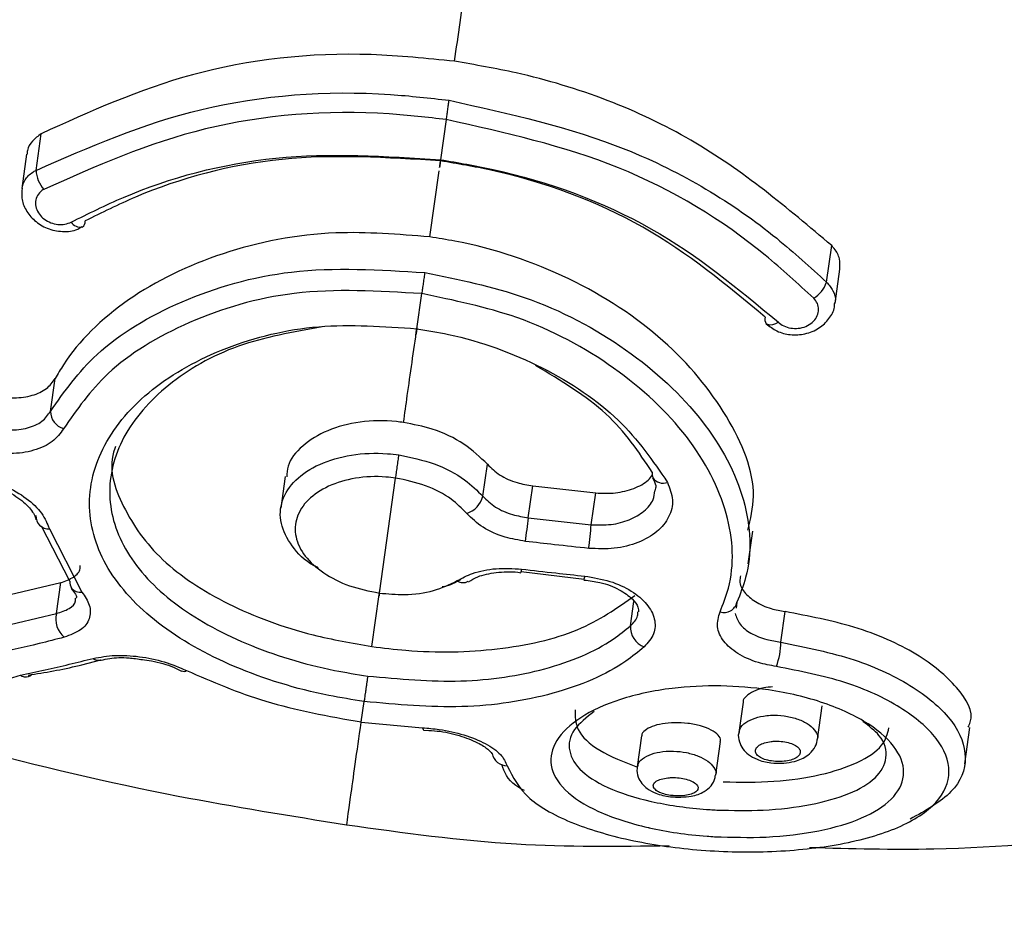
# Model space of a CAD drawing. Units: millimetres. Extents: x 979 to 13348, y 3192 to 17880.
# Drawn here: x 4163 to 4180, y 12485 to 12501 of the extents above; entities that cross this region are included whole.
import ezdxf

# ---------------------------------------------------------------- set-up
doc = ezdxf.new("R2010")
doc.units = ezdxf.units.MM
doc.linetypes.add('ACAD_ISO03W100', pattern=[30, 12, -18])
doc.layers.add('HERNI_PRVEK', color=4, linetype='Continuous')
doc.layers.add('ZALOZENI', color=6, linetype='Continuous')
doc.layers.add('KOTY', color=7, linetype='Continuous', lineweight=13)
doc.styles.add('arial', font='arial.ttf')
doc.dimstyles.new('KOTY_50', dxfattribs={"dimtxt": 125, "dimasz": 50, "dimexe": 50, "dimexo": 50, "dimgap": 30, "dimtad": 1, "dimdec": 0, "dimrnd": 10, "dimdsep": 46, "dimtxsty": 'arial', "dimblk": 'ARCHTICK', "dimcen": -1.5, "dimclrt": 2, "dimadec": 0, "dimazin": 0, "dimtfac": 0.63, "dimtdec": 0, "dimtix": 1, "dimtmove": 2, "dimatfit": 3, "dimldrblk": 'KOTA', "dimfxl": 400, "dimfxlon": 1, "dimtfill": 1, "dimtolj": 1, "dimtzin": 0, "dimarcsym": 0})

# ---------------------------------------------------------------- blocks, each defined once
blk = doc.blocks.new('_ArchTick')
at = {"color": 0, "linetype": 'ByBlock', "const_width": 0.15}
blk.add_lwpolyline([(-0.5, -0.5), (0.5, 0.5)], dxfattribs=at)
blk = doc.blocks.new('*D31')
at = {"layer": 'Defpoints', "color": 0, "transparency": 16777216}
for p in [(3486.174, 13010.583), (4353.81, 12509.413), (4353.81, 12509.413)]:
    blk.add_point(p, dxfattribs=at)
at = {"layer": 'KOTY', "color": 0, "lineweight": -2, "transparency": 16777216}
for p, q in [((3486.174, 13010.583), (3511.183, 13053.879)), ((3486.174, 13010.583), (4353.81, 12509.413)), ((4353.81, 12509.413), (4378.819, 12552.709))]:
    blk.add_line(p, q, dxfattribs=at)
at = {"layer": 'KOTY', "color": 0, "lineweight": -2, "transparency": 16777216, "xscale": 50, "yscale": 50, "zscale": 50}
for p, rotation in [((3486.174, 13010.583), 149.9881118925115), ((4353.81, 12509.413), 329.9881118925116)]:
    blk.add_blockref('_ArchTick', p, dxfattribs=dict(at, rotation=rotation))
at = {"layer": 'KOTY', "color": 2, "transparency": 16777216, "insert": (3966.92, 12841.24), "char_height": 125, "attachment_point": 5, "rotation": 329.9881, "style": 'arial', "bg_fill": 3, "box_fill_scale": 1.1, "bg_fill_color": 256, "bg_fill_true_color": 13158600, "bg_fill_transparency": 0}
blk.add_mtext('\\A1;1000', dxfattribs=at)
blk = doc.blocks.new('KOTA')
for p, q in [((-75, -75), (75, 75)), ((0, 75), (0, -75)), ((-75, 0), (75, 0))]:
    blk.add_line(p, q)
blk = doc.blocks.new('*D33')
at = {"layer": 'Defpoints', "color": 0, "transparency": 16777216}
for p in [(2528.96, 13670.465), (4353.81, 12509.413), (4275.086, 12385.68)]:
    blk.add_point(p, dxfattribs=at)
at = {"layer": 'KOTY', "color": 0, "lineweight": -2, "transparency": 16777216}
for p, q in [((2502.12, 13628.28), (2423.396, 13504.547)), ((2450.236, 13546.733), (2577.106, 13466.012)), ((4275.086, 12385.68), (2944.118, 13232.502)), ((4326.97, 12467.228), (4248.246, 12343.495))]:
    blk.add_line(p, q, dxfattribs=at)
at = {"layer": 'KOTY', "color": 0, "lineweight": -2, "transparency": 16777216, "xscale": 50, "yscale": 50, "zscale": 50}
for p, rotation in [((2450.236, 13546.733), 147.5336313024256), ((4275.086, 12385.68), 327.5336313024256)]:
    blk.add_blockref('_ArchTick', p, dxfattribs=dict(at, rotation=rotation))
at = {"layer": 'KOTY', "color": 2, "transparency": 16777216, "insert": (2760.612, 13349.257), "char_height": 125, "attachment_point": 5, "rotation": 327.5336, "style": 'arial', "bg_fill": 3, "box_fill_scale": 1.1, "bg_fill_color": 256, "bg_fill_true_color": 13158600, "bg_fill_transparency": 0}
blk.add_mtext('\\A1;2160', dxfattribs=at)
blk = doc.blocks.new('*D35')
at = {"layer": 'Defpoints', "color": 0, "transparency": 16777216}
for p in [(4353.246, 12509.261), (1028.96, 9959.845), (1028.96, 9959.845)]:
    blk.add_point(p, dxfattribs=at)
at = {"layer": 'KOTY', "color": 0, "lineweight": -2, "transparency": 16777216}
for p, q in [((4353.246, 12509.261), (4322.819, 12548.937)), ((4353.246, 12509.261), (1028.96, 9959.845)), ((1028.96, 9959.845), (998.533, 9999.521))]:
    blk.add_line(p, q, dxfattribs=at)
at = {"layer": 'KOTY', "color": 0, "lineweight": -2, "transparency": 16777216, "xscale": 50, "yscale": 50, "zscale": 50}
for p, rotation in [((4353.246, 12509.261), 37.48482688226994), ((1028.96, 9959.845), 217.4848268822699)]:
    blk.add_blockref('_ArchTick', p, dxfattribs=dict(at, rotation=rotation))
at = {"layer": 'KOTY', "color": 2, "transparency": 16777216, "insert": (2634.008, 11309.002), "char_height": 125, "attachment_point": 5, "rotation": 37.4848, "style": 'arial', "bg_fill": 3, "box_fill_scale": 1.1, "bg_fill_color": 256, "bg_fill_true_color": 13158600, "bg_fill_transparency": 0}
blk.add_mtext('\\A1;4190', dxfattribs=at)
blk = doc.blocks.new('*D36')
at = {"layer": 'Defpoints', "color": 0, "transparency": 16777216}
for p in [(5221.447, 13011.409), (1028.96, 9959.845), (1044.036, 9939.132)]:
    blk.add_point(p, dxfattribs=at)
at = {"layer": 'KOTY', "color": 0, "lineweight": -2, "transparency": 16777216}
for p, q in [((5236.523, 12990.696), (3036.719, 11389.536)), ((5236.523, 12990.696), (5265.947, 12950.271)), ((1044.036, 9939.132), (2686.741, 11134.8)), ((1044.036, 9939.132), (1073.461, 9898.707))]:
    blk.add_line(p, q, dxfattribs=at)
at = {"layer": 'KOTY', "color": 0, "lineweight": -2, "transparency": 16777216, "xscale": 50, "yscale": 50, "zscale": 50}
for p, rotation in [((5236.523, 12990.696), 36.049560344201), ((1044.036, 9939.132), 216.049560344201)]:
    blk.add_blockref('_ArchTick', p, dxfattribs=dict(at, rotation=rotation))
at = {"layer": 'KOTY', "color": 2, "transparency": 16777216, "insert": (2875.21, 11243.648), "char_height": 125, "attachment_point": 5, "rotation": 36.0496, "style": 'arial', "bg_fill": 3, "box_fill_scale": 1.1, "bg_fill_color": 256, "bg_fill_true_color": 13158600, "bg_fill_transparency": 0}
blk.add_mtext('\\A1;5190', dxfattribs=at)
blk = doc.blocks.new('*D39')
at = {"layer": 'Defpoints', "color": 0, "linetype": 'ACAD_ISO03W100', "ltscale": 3, "transparency": 16777216}
for p in [(7677.94, 15986.25), (1012.228, 9978.306), (1028.96, 9959.845)]:
    blk.add_point(p, dxfattribs=at)
at = {"layer": 'KOTY', "color": 0, "linetype": 'ACAD_ISO03W100', "lineweight": -2, "ltscale": 3, "transparency": 16777216}
for p, q in [((7661.208, 16004.712), (7627.629, 16041.759)), ((7661.208, 16004.712), (7400.487, 15768.403)), ((1012.228, 9978.306), (7079.629, 15477.589)), ((1012.228, 9978.306), (978.649, 10015.354))]:
    blk.add_line(p, q, dxfattribs=at)
at = {"layer": 'KOTY', "color": 0, "linetype": 'ACAD_ISO03W100', "lineweight": -2, "ltscale": 3, "transparency": 16777216, "xscale": 50, "yscale": 50, "zscale": 50}
for p, rotation in [((7661.208, 16004.712), 42.18807221369571), ((1012.228, 9978.306), 222.1880722136957)]:
    blk.add_blockref('_ArchTick', p, dxfattribs=dict(at, rotation=rotation))
at = {"layer": 'KOTY', "color": 2, "linetype": 'ACAD_ISO03W100', "ltscale": 3, "transparency": 16777216, "insert": (7240.058, 15622.996), "char_height": 125, "attachment_point": 5, "rotation": 42.1881, "style": 'arial', "bg_fill": 3, "box_fill_scale": 1.1, "bg_fill_color": 256, "bg_fill_true_color": 13158600, "bg_fill_transparency": 0}
blk.add_mtext('\\A1;8970', dxfattribs=at)

msp = doc.modelspace()

# ---------------------------------------------------------------- dimensions: what is measured, and where the dimension line sits
at = {"layer": 'KOTY', "linetype": 'ACAD_ISO03W100', "ltscale": 3}
dim = msp.add_linear_dim(base=(1012.228, 9978.306), p1=(7677.94, 15986.25), p2=(1028.96, 9959.845), angle=222.1881, dimstyle='KOTY_50', dxfattribs=at)
dim.commit()
dim.dimension.update_dxf_attribs({"geometry": '*D39', "text_midpoint": (7240.058, 15622.996), "dimtype": 161})

# ---------------------------------------------------------------- next in the draw order: linework, layer by layer
at = {"layer": 'HERNI_PRVEK'}
for p, q in [((4170.126, 12498.413), (4170.225, 12499.114)), ((4163.055, 12498.227), (4163.145, 12498.866)), ((4162.891, 12498.509), (4162.806, 12497.911)), ((4169.935, 12497.064), (4170.098, 12498.22)), ((4176.867, 12496.274), (4176.958, 12496.913)), ((4177.018, 12495.902), (4177.103, 12496.5)), ((4169.708, 12495.462), (4169.795, 12496.074)), ((4163.309, 12494.018), (4163.39, 12494.59)), ((4170.863, 12492.534), (4170.942, 12493.093)), ((4167.41, 12492.878), (4167.331, 12492.325)), ((4169.055, 12490.844), (4169.339, 12492.853)), ((4171.657, 12492.16), (4171.736, 12492.715)), ((4171.736, 12492.715), (4172.835, 12492.593)), ((4172.756, 12492.038), (4172.835, 12492.593)), ((4171.657, 12492.16), (4172.756, 12492.038)), ((4163.647, 12491.052), (4163.149, 12492.012)), ((4163.288, 12491.964), (4163.857, 12490.862)), ((4175.5, 12491.354), (4175.581, 12491.927)), ((4171.531, 12491.219), (4172.632, 12491.087)), ((4162.227, 12490.728), (4163.491, 12491.026)), ((4163.415, 12490.489), (4163.491, 12491.026)), ((4172.631, 12491.079), (4172.631, 12491.079)), ((4168.923, 12489.909), (4169.052, 12490.821)), ((4173.443, 12490.272), (4173.503, 12490.695)), ((4175.303, 12490.683), (4175.287, 12490.579)), ((4162.151, 12490.19), (4163.415, 12490.489)), ((4176.067, 12489.987), (4176.143, 12490.52)), ((4163.858, 12489.593), (4164.185, 12489.676)), ((4164.186, 12489.673), (4164.192, 12489.675)), ((4168.737, 12488.592), (4168.787, 12488.949)), ((4175.409, 12488.937), (4175.334, 12488.408)), ((4176.708, 12488.284), (4176.791, 12488.872)), ((4168.737, 12488.591), (4169.808, 12488.49)), ((4169.828, 12488.452), (4169.919, 12488.445)), ((4179.283, 12487.861), (4179.372, 12488.493)), ((4173.636, 12488.348), (4173.56, 12487.806)), ((4174.932, 12487.666), (4175.014, 12488.249))]:
    msp.add_line(p, q, dxfattribs=at)
at = {"layer": 'HERNI_PRVEK', "flags": 128}
for points in [[(4176.026, 12495.576), (4175.974, 12495.548), (4175.924, 12495.531), (4175.879, 12495.526), (4175.842, 12495.533), (4175.816, 12495.549)], [(4169.808, 12488.49), (4169.814, 12488.471), (4169.822, 12488.46), (4169.829, 12488.458)]]:
    msp.add_lwpolyline(points, dxfattribs=at)
at = {"layer": 'HERNI_PRVEK'}
for centre, radius, start, end in [((4163.587, 12498.252), 0.532, 182.6815, 222.0952), ((4163.829, 12497.423), 0.188, 211.9765, 280.7528), ((4163.803, 12497.332), 0.112, 302.9081, 6.375), ((4176.363, 12496.445), 0.532, 301.8033, 341.2331), ((4175.901, 12495.622), 0.112, 157.6087, 220.6099), ((4163.625, 12494.019), 0.316, 180.183, 253.5987), ((4173.97, 12492.924), 0.151, 168.423, 205.0973), ((4174.012, 12492.98), 0.216, 214.0313, 290.5974), ((4170.454, 12492.638), 0.422, 287.358, 345.7391), ((4163.277, 12492.188), 0.225, 177.07, 272.8861), ((4158.327, 12493.543), 13.402, 352.2974, 354.0767), ((4163.988, 12492.777), 8.799, 352.4746, 355.1847), ((4171.221, 12491.286), 0.319, 344.5424, 355.774), ((4172.438, 12491.148), 0.205, 340.4089, 357.9252), ((4163.819, 12491.027), 0.173, 171.7527, 214.4885), ((4170.519, 12491.202), 0.176, 233.1865, 300.2088), ((4163.823, 12491.049), 0.19, 219.2146, 280.3213), ((4175.075, 12490.739), 0.235, 253.092, 346.2936), ((4163.81, 12490.385), 0.409, 165.3244, 229.8641), ((4173.807, 12490.247), 0.365, 176.1285, 250.0055), ((4174.869, 12489.982), 1.199, 339.4634, 0.2647), ((4164.151, 12489.828), 0.158, 231.9027, 282.8542), ((4162.878, 12489.539), 0.16, 233.5575, 285.9014), ((4162.875, 12489.531), 0.153, 287.896, 311.4897), ((4165.637, 12489.56), 0.0839, 242.0446, 305.0084), ((4171.291, 12488.099), 0.273, 192.0679, 269.9751), ((4169.535, 12494.238), 18, 288.5236, 337.2574)]:
    msp.add_arc(centre, radius, start, end, dxfattribs=at)
for points, knots in [([(4201.895, 12494.385), (4201.837, 12494.334), (4201.382, 12493.937), (4200.236, 12493.896), (4198.434, 12494.246), (4196.345, 12495.238), (4194.009, 12496.692), (4191.488, 12498.506), (4188.778, 12500.603), (4186.235, 12502.619), (4183.883, 12504.448), (4181.79, 12506.005), (4179.745, 12507.407), (4177.808, 12508.572), (4175.934, 12509.507), (4173.974, 12510.265), (4172.565, 12510.53), (4171.857, 12510.663)], [0, 0, 0, 0, 0.0128451, 0.0995123, 0.1855197, 0.2746824, 0.3615107, 0.4522857, 0.541487, 0.6318119, 0.6926896, 0.7539791, 0.8132931, 0.8617545, 0.9058623, 0.9527043, 1, 1, 1, 1]), ([(4171.787, 12510.166), (4171.787, 12510.166), (4172.916, 12509.997), (4175.546, 12509.248), (4179.235, 12507.131), (4183.318, 12503.995), (4187.528, 12500.444), (4191.645, 12496.978), (4195.099, 12494.467), (4197.717, 12493.02), (4199.702, 12492.441), (4201.231, 12492.582), (4202.286, 12493.191), (4202.746, 12493.998), (4202.899, 12494.267)], [0, 0, 0, 0, 0, 0.06654, 0.15754, 0.249063, 0.378383, 0.507577, 0.625103, 0.724713, 0.804356, 0.883935, 0.961343, 1, 1, 1, 1]), ([(4171.636, 12509.096), (4170.678, 12509.163), (4168.721, 12509.3), (4165.805, 12508.749), (4162.971, 12507.914), (4159.276, 12506.51), (4154.945, 12504.609), (4150.156, 12502.464), (4146.572, 12501.032), (4143.945, 12500.269), (4141.803, 12499.903), (4140.035, 12499.981), (4139.205, 12500.574), (4138.896, 12500.794)], [0, 0, 0, 0, 0.06234, 0.127428, 0.193818, 0.260281, 0.397557, 0.53051, 0.667575, 0.741367, 0.816228, 0.93179, 1, 1, 1, 1]), ([(4170.369, 12500.132), (4170.433, 12500.585), (4170.662, 12502.208), (4171.081, 12505.172), (4171.451, 12507.789), (4171.636, 12509.096)], [0, 0, 0, 0, 0.162434, 0.581743, 1, 1, 1, 1]), ([(4200.798, 12492.038), (4200.76, 12492.009), (4200.308, 12491.672), (4199.162, 12491.705), (4197.211, 12492.167), (4194.598, 12493.612), (4191.225, 12496.114), (4187.121, 12499.569), (4182.949, 12503.078), (4179.441, 12505.708), (4176.868, 12507.279), (4174.517, 12508.456), (4172.693, 12508.861), (4171.636, 12509.096)], [0, 0, 0, 0, 0.0082773, 0.0976137, 0.1898087, 0.3030666, 0.4365127, 0.5802437, 0.7286389, 0.8277197, 0.8787647, 0.929734, 1, 1, 1, 1]), ([(4170.369, 12500.132), (4169.884, 12500.182), (4168.337, 12500.341), (4165.733, 12500.045), (4163.997, 12499.254), (4163.145, 12498.866)], [0, 0, 0, 0, 0.188651, 0.602235, 1, 1, 1, 1]), ([(4176.958, 12496.913), (4176.185, 12497.567), (4174.64, 12498.877), (4172.18, 12499.822), (4170.728, 12500.07), (4170.368, 12500.132)], [0, 0, 0, 0, 0.429077, 0.858468, 1, 1, 1, 1]), ([(4163.055, 12498.227), (4163.987, 12498.636), (4165.852, 12499.454), (4168.479, 12499.655), (4169.931, 12499.49), (4170.272, 12499.451)], [0, 0, 0, 0, 0.4331465, 0.866689, 1, 1, 1, 1]), ([(4170.225, 12499.114), (4170.229, 12499.141), (4170.236, 12499.195), (4170.249, 12499.286), (4170.262, 12499.375), (4170.269, 12499.426), (4170.272, 12499.451)], [0, 0, 0, 0, 0.250061, 0.500062, 0.750006, 1, 1, 1, 1]), ([(4170.272, 12499.451), (4171.327, 12499.217), (4173.437, 12498.748), (4175.601, 12497.435), (4176.585, 12496.533), (4176.867, 12496.274)], [0, 0, 0, 0, 0.41632, 0.832329, 1, 1, 1, 1]), ([(4170.225, 12499.114), (4169.893, 12499.152), (4168.478, 12499.313), (4165.916, 12499.108), (4164.1, 12498.299), (4163.192, 12497.895)], [0, 0, 0, 0, 0.133083, 0.566262, 1, 1, 1, 1]), ([(4176.644, 12495.993), (4176.369, 12496.248), (4175.412, 12497.134), (4173.307, 12498.426), (4171.252, 12498.885), (4170.224, 12499.114)], [0, 0, 0, 0, 0.168024, 0.584207, 1, 1, 1, 1]), ([(4163.145, 12498.866), (4163.091, 12498.826), (4162.982, 12498.748), (4162.903, 12498.615), (4162.9, 12498.53), (4162.9, 12498.508)], [0, 0, 0, 0, 0.425121, 0.849792, 1, 1, 1, 1]), ([(4163.67, 12497.323), (4163.969, 12497.472), (4165.034, 12498.001), (4167.217, 12498.595), (4169.157, 12498.474), (4170.126, 12498.413)], [0, 0, 0, 0, 0.164038, 0.582239, 1, 1, 1, 1]), ([(4170.123, 12498.393), (4169.191, 12498.451), (4167.327, 12498.568), (4165.227, 12497.996), (4164.202, 12497.488), (4163.914, 12497.345)], [0, 0, 0, 0, 0.418199, 0.836262, 1, 1, 1, 1]), ([(4170.123, 12498.393), (4170.12, 12498.375), (4170.115, 12498.34), (4170.11, 12498.303), (4170.107, 12498.281), (4170.106, 12498.275), (4170.108, 12498.287), (4170.112, 12498.315), (4170.118, 12498.356), (4170.123, 12498.394), (4170.126, 12498.413)], [0, 0, 0, 0, 0.125028, 0.249954, 0.3749, 0.499887, 0.624845, 0.750032, 0.874907, 1, 1, 1, 1]), ([(4175.797, 12495.665), (4175.125, 12496.223), (4173.78, 12497.341), (4171.657, 12498.133), (4170.417, 12498.343), (4170.123, 12498.393)], [0, 0, 0, 0, 0.432648, 0.86544, 1, 1, 1, 1]), ([(4170.125, 12498.413), (4170.431, 12498.361), (4171.721, 12498.143), (4173.93, 12497.319), (4175.327, 12496.157), (4176.026, 12495.576)], [0, 0, 0, 0, 0.13444, 0.566911, 1, 1, 1, 1]), ([(4162.811, 12497.914), (4162.824, 12497.965), (4162.85, 12498.072), (4162.956, 12498.173), (4163.035, 12498.216), (4163.055, 12498.227)], [0, 0, 0, 0, 0.40317, 0.850621, 1, 1, 1, 1]), ([(4162.814, 12497.914), (4162.808, 12497.857), (4162.794, 12497.727), (4162.872, 12497.526), (4163.024, 12497.339), (4163.249, 12497.2), (4163.516, 12497.147), (4163.735, 12497.167), (4163.834, 12497.231), (4163.859, 12497.247)], [0, 0, 0, 0, 0.116106, 0.264994, 0.422209, 0.590246, 0.764303, 0.940732, 1, 1, 1, 1]), ([(4163.192, 12497.895), (4163.18, 12497.888), (4163.134, 12497.86), (4163.073, 12497.792), (4163.038, 12497.685), (4163.051, 12497.569), (4163.106, 12497.461), (4163.196, 12497.371), (4163.311, 12497.308), (4163.436, 12497.277), (4163.564, 12497.279), (4163.634, 12497.309), (4163.67, 12497.323)], [0, 0, 0, 0, 0.036855, 0.147881, 0.261335, 0.374371, 0.484687, 0.591286, 0.694504, 0.796044, 0.898016, 1, 1, 1, 1]), ([(4169.935, 12497.064), (4169.385, 12497.109), (4168.138, 12497.213), (4166.26, 12496.838), (4164.582, 12496.017), (4163.726, 12495.17), (4163.437, 12494.671), (4163.39, 12494.59)], [0, 0, 0, 0, 0.1962, 0.445123, 0.696772, 0.950635, 1, 1, 1, 1]), ([(4175.495, 12491.94), (4175.541, 12492.136), (4175.689, 12492.753), (4175.199, 12493.947), (4174.099, 12495.298), (4172.424, 12496.4), (4170.927, 12496.907), (4170.081, 12497.041), (4169.935, 12497.064)], [0, 0, 0, 0, 0.098591, 0.310958, 0.524404, 0.739995, 0.955112, 1, 1, 1, 1]), ([(4177.099, 12496.5), (4177.103, 12496.56), (4177.109, 12496.686), (4177.037, 12496.826), (4176.973, 12496.896), (4176.958, 12496.913)], [0, 0, 0, 0, 0.4100612, 0.8540649, 1, 1, 1, 1]), ([(4163.309, 12494.018), (4163.55, 12494.362), (4164.073, 12495.111), (4165.549, 12495.993), (4167.553, 12496.582), (4169.058, 12496.491), (4169.847, 12496.443)], [0, 0, 0, 0, 0.214438, 0.466411, 0.72018, 1, 1, 1, 1]), ([(4169.847, 12496.443), (4169.843, 12496.415), (4169.835, 12496.358), (4169.821, 12496.258), (4169.806, 12496.158), (4169.799, 12496.102), (4169.795, 12496.074)], [0, 0, 0, 0, 0.2499888, 0.5000011, 0.750011, 1, 1, 1, 1]), ([(4169.847, 12496.443), (4170.438, 12496.322), (4171.716, 12496.06), (4173.437, 12495.139), (4174.791, 12493.88), (4175.527, 12492.463), (4175.574, 12491.374), (4175.359, 12490.826), (4175.303, 12490.683)], [0, 0, 0, 0, 0.163506, 0.353908, 0.546109, 0.739643, 0.932196, 1, 1, 1, 1]), ([(4176.867, 12496.274), (4176.909, 12496.226), (4176.993, 12496.13), (4177.034, 12495.995), (4177.015, 12495.922), (4177.01, 12495.903)], [0, 0, 0, 0, 0.4265765, 0.8495159, 1, 1, 1, 1]), ([(4169.795, 12496.074), (4169.04, 12496.119), (4167.599, 12496.204), (4165.681, 12495.628), (4164.268, 12494.771), (4163.767, 12494.048), (4163.536, 12493.715)], [0, 0, 0, 0, 0.279004, 0.532541, 0.784867, 1, 1, 1, 1]), ([(4175.007, 12490.514), (4175.061, 12490.652), (4175.267, 12491.179), (4175.222, 12492.229), (4174.521, 12493.597), (4173.228, 12494.814), (4171.583, 12495.705), (4170.359, 12495.958), (4169.795, 12496.074)], [0, 0, 0, 0, 0.068011, 0.261134, 0.455041, 0.647238, 0.837165, 1, 1, 1, 1]), ([(4176.026, 12495.576), (4176.033, 12495.57), (4176.067, 12495.538), (4176.147, 12495.492), (4176.274, 12495.462), (4176.411, 12495.468), (4176.542, 12495.511), (4176.647, 12495.588), (4176.714, 12495.688), (4176.736, 12495.796), (4176.716, 12495.904), (4176.668, 12495.963), (4176.644, 12495.993)], [0, 0, 0, 0, 0.025906, 0.127886, 0.232013, 0.339859, 0.451363, 0.564745, 0.677433, 0.787006, 0.893505, 1, 1, 1, 1]), ([(4175.816, 12495.549), (4175.875, 12495.502), (4175.996, 12495.406), (4176.238, 12495.345), (4176.498, 12495.359), (4176.741, 12495.459), (4176.915, 12495.627), (4177.007, 12495.786), (4177.009, 12495.882), (4177.01, 12495.903)], [0, 0, 0, 0, 0.1482198, 0.3061378, 0.4713995, 0.6442738, 0.8053147, 0.9569008, 1, 1, 1, 1]), ([(4168.787, 12488.949), (4168.581, 12488.982), (4167.793, 12489.109), (4166.479, 12489.517), (4165.12, 12490.285), (4164.224, 12491.255), (4163.89, 12492.343), (4164.16, 12493.446), (4165.009, 12494.439), (4166.33, 12495.175), (4167.965, 12495.584), (4169.13, 12495.502), (4169.708, 12495.462)], [0, 0, 0, 0, 0.037913, 0.14509, 0.252352, 0.359212, 0.466114, 0.573719, 0.681745, 0.789096, 0.895326, 1, 1, 1, 1]), ([(4168.055, 12495.495), (4167.55, 12495.405), (4166.521, 12495.221), (4165.3, 12494.507), (4164.501, 12493.585), (4164.249, 12492.552), (4164.564, 12491.539), (4165.407, 12490.637), (4166.684, 12489.924), (4167.917, 12489.544), (4168.657, 12489.425), (4168.85, 12489.394)], [0, 0, 0, 0, 0.1158198, 0.2361571, 0.356989, 0.4772174, 0.5967236, 0.7164137, 0.8368125, 0.9573349, 1, 1, 1, 1]), ([(4169.477, 12493.824), (4169.498, 12493.979), (4169.572, 12494.502), (4169.653, 12495.071), (4169.71, 12495.472)], [0, 0, 0, 0, 0.295657, 1, 1, 1, 1]), ([(4169.71, 12495.474), (4169.708, 12495.457), (4169.703, 12495.424), (4169.698, 12495.389), (4169.695, 12495.365), (4169.693, 12495.356), (4169.694, 12495.362), (4169.697, 12495.382), (4169.702, 12495.415), (4169.706, 12495.446), (4169.708, 12495.462)], [0, 0, 0, 0, 0.125091, 0.250151, 0.374902, 0.500072, 0.624997, 0.749925, 0.874841, 1, 1, 1, 1]), ([(4169.708, 12495.462), (4169.894, 12495.431), (4170.662, 12495.303), (4171.946, 12494.83), (4173.318, 12493.907), (4173.833, 12493.152), (4174.088, 12492.778)], [0, 0, 0, 0, 0.0966665, 0.3995262, 0.7031292, 1, 1, 1, 1]), ([(4173.822, 12492.954), (4173.586, 12493.308), (4173.112, 12494.021), (4172.228, 12494.552), (4171.784, 12494.819)], [0, 0, 0, 0, 0.4972877, 1, 1, 1, 1]), ([(4162.333, 12494.294), (4162.448, 12494.276), (4162.678, 12494.238), (4162.996, 12494.286), (4163.252, 12494.402), (4163.345, 12494.528), (4163.39, 12494.59)], [0, 0, 0, 0, 0.253455, 0.506943, 0.759045, 1, 1, 1, 1]), ([(4162.255, 12493.739), (4162.369, 12493.718), (4162.598, 12493.676), (4162.915, 12493.717), (4163.172, 12493.829), (4163.264, 12493.956), (4163.309, 12494.018)], [0, 0, 0, 0, 0.254084, 0.507871, 0.759793, 1, 1, 1, 1]), ([(4169.477, 12493.824), (4169.435, 12493.829), (4169.182, 12493.861), (4168.709, 12493.852), (4168.13, 12493.701), (4167.694, 12493.426), (4167.449, 12493.133), (4167.439, 12492.937), (4167.436, 12492.875)], [0, 0, 0, 0, 0.0418319, 0.2561597, 0.4705748, 0.6853332, 0.9002654, 1, 1, 1, 1]), ([(4163.536, 12493.715), (4163.477, 12493.636), (4163.358, 12493.472), (4163.025, 12493.322), (4162.613, 12493.261), (4162.315, 12493.309), (4162.166, 12493.333)], [0, 0, 0, 0, 0.240932, 0.493453, 0.746917, 1, 1, 1, 1]), ([(4170.942, 12493.093), (4170.815, 12493.216), (4170.561, 12493.463), (4170.027, 12493.715), (4169.647, 12493.79), (4169.477, 12493.824)], [0, 0, 0, 0, 0.356363, 0.712724, 1, 1, 1, 1]), ([(4164.446, 12493.404), (4164.441, 12493.392), (4164.3, 12493.052), (4164.535, 12492.339), (4165.186, 12491.397), (4166.367, 12490.62), (4167.685, 12490.126), (4168.577, 12489.97), (4168.923, 12489.909)], [0, 0, 0, 0, 0.007414, 0.220911, 0.434207, 0.648633, 0.863727, 1, 1, 1, 1]), ([(4167.984, 12491.286), (4167.961, 12491.298), (4167.758, 12491.395), (4167.508, 12491.665), (4167.303, 12492.058), (4167.328, 12492.466), (4167.564, 12492.83), (4167.99, 12493.112), (4168.554, 12493.276), (4169.05, 12493.298), (4169.33, 12493.265), (4169.397, 12493.257)], [0, 0, 0, 0, 0.017333, 0.151685, 0.28601, 0.420314, 0.554564, 0.688877, 0.823298, 0.957686, 1, 1, 1, 1]), ([(4169.339, 12492.853), (4169.343, 12492.881), (4169.351, 12492.937), (4169.367, 12493.047), (4169.383, 12493.161), (4169.392, 12493.225), (4169.397, 12493.257)], [0, 0, 0, 0, 0.249885, 0.499942, 0.75001, 1, 1, 1, 1]), ([(4169.397, 12493.257), (4169.607, 12493.213), (4170.028, 12493.125), (4170.54, 12492.855), (4170.763, 12492.634), (4170.863, 12492.534)], [0, 0, 0, 0, 0.355859, 0.711698, 1, 1, 1, 1]), ([(4170.942, 12493.093), (4171.01, 12493.027), (4171.147, 12492.895), (4171.437, 12492.767), (4171.643, 12492.731), (4171.736, 12492.715)], [0, 0, 0, 0, 0.355389, 0.710659, 1, 1, 1, 1]), ([(4162.097, 12492.85), (4162.241, 12492.808), (4162.529, 12492.725), (4162.898, 12492.505), (4163.178, 12492.241), (4163.251, 12492.056), (4163.288, 12491.964)], [0, 0, 0, 0, 0.2478156, 0.49863, 0.7490951, 1, 1, 1, 1]), ([(4169.339, 12492.853), (4169.283, 12492.86), (4169.046, 12492.888), (4168.626, 12492.868), (4168.148, 12492.726), (4167.787, 12492.483), (4167.587, 12492.171), (4167.567, 12491.825), (4167.732, 12491.483), (4168.062, 12491.186), (4168.518, 12490.952), (4168.876, 12490.88), (4169.055, 12490.844)], [0, 0, 0, 0, 0.033691, 0.140757, 0.248064, 0.35554, 0.463159, 0.570865, 0.678473, 0.785905, 0.893035, 1, 1, 1, 1]), ([(4170.58, 12492.235), (4170.495, 12492.32), (4170.307, 12492.51), (4169.874, 12492.741), (4169.517, 12492.816), (4169.339, 12492.853)], [0, 0, 0, 0, 0.288878, 0.644714, 1, 1, 1, 1]), ([(4172.835, 12492.593), (4172.952, 12492.588), (4173.186, 12492.579), (4173.506, 12492.664), (4173.731, 12492.778), (4173.803, 12492.878), (4173.826, 12492.909)], [0, 0, 0, 0, 0.289087, 0.578217, 0.867732, 1, 1, 1, 1]), ([(4173.826, 12492.855), (4173.852, 12492.808), (4173.898, 12492.725), (4173.878, 12492.659), (4173.869, 12492.63)], [0, 0, 0, 0, 0.562446, 1, 1, 1, 1]), ([(4162.094, 12492.779), (4162.186, 12492.758), (4162.409, 12492.705), (4162.717, 12492.538), (4162.954, 12492.336), (4163.046, 12492.181), (4163.052, 12492.134), (4163.053, 12492.123)], [0, 0, 0, 0, 0.183009, 0.440164, 0.689767, 0.925433, 1, 1, 1, 1]), ([(4174.088, 12492.778), (4174.128, 12492.676), (4174.207, 12492.472), (4174.132, 12492.167), (4173.922, 12491.905), (4173.586, 12491.714), (4173.166, 12491.606), (4172.863, 12491.618), (4172.712, 12491.624)], [0, 0, 0, 0, 0.167496, 0.334823, 0.501836, 0.668297, 0.834268, 1, 1, 1, 1]), ([(4170.863, 12492.534), (4170.932, 12492.468), (4171.068, 12492.336), (4171.358, 12492.21), (4171.565, 12492.175), (4171.657, 12492.16)], [0, 0, 0, 0, 0.355416, 0.710723, 1, 1, 1, 1]), ([(4172.756, 12492.038), (4172.873, 12492.034), (4173.107, 12492.027), (4173.433, 12492.115), (4173.688, 12492.267), (4173.846, 12492.448), (4173.863, 12492.578), (4173.87, 12492.629)], [0, 0, 0, 0, 0.215165, 0.430413, 0.646034, 0.861899, 1, 1, 1, 1]), ([(4171.608, 12491.747), (4171.488, 12491.768), (4171.22, 12491.814), (4170.845, 12491.98), (4170.668, 12492.15), (4170.58, 12492.235)], [0, 0, 0, 0, 0.2888485, 0.6440805, 1, 1, 1, 1]), ([(4151.753, 12492.124), (4153.913, 12491.126), (4158.308, 12489.098), (4164.043, 12487.506), (4167.499, 12486.954), (4168.481, 12486.797)], [0, 0, 0, 0, 0.40913, 0.832168, 1, 1, 1, 1]), ([(4172.712, 12491.624), (4172.513, 12491.645), (4172.145, 12491.685), (4171.777, 12491.727), (4171.608, 12491.747)], [0, 0, 0, 0, 0.540186, 1, 1, 1, 1]), ([(4163.491, 12491.026), (4163.569, 12491.055), (4163.725, 12491.114), (4163.832, 12491.228), (4163.828, 12491.308), (4163.827, 12491.326)], [0, 0, 0, 0, 0.436214, 0.872625, 1, 1, 1, 1]), ([(4170.414, 12491.061), (4170.5, 12491.106), (4170.692, 12491.207), (4171.088, 12491.288), (4171.389, 12491.271), (4171.54, 12491.263)], [0, 0, 0, 0, 0.288283, 0.64436, 1, 1, 1, 1]), ([(4170.612, 12491.043), (4170.663, 12491.074), (4170.783, 12491.147), (4171.094, 12491.212), (4171.365, 12491.224), (4171.51, 12491.202), (4171.528, 12491.199)], [0, 0, 0, 0, 0.248787, 0.592276, 0.947521, 1, 1, 1, 1]), ([(4171.54, 12491.263), (4171.738, 12491.24), (4172.106, 12491.197), (4172.474, 12491.158), (4172.643, 12491.14)], [0, 0, 0, 0, 0.540176, 1, 1, 1, 1]), ([(4172.643, 12491.14), (4172.793, 12491.115), (4173.092, 12491.066), (4173.472, 12490.887), (4173.747, 12490.655), (4173.882, 12490.392), (4173.875, 12490.126), (4173.747, 12489.978), (4173.682, 12489.904)], [0, 0, 0, 0, 0.166833, 0.333094, 0.499645, 0.666516, 0.833312, 1, 1, 1, 1]), ([(4175.367, 12491.146), (4175.359, 12491.115), (4175.336, 12491.017), (4175.422, 12490.855), (4175.61, 12490.688), (4175.868, 12490.572), (4176.061, 12490.535), (4176.143, 12490.52)], [0, 0, 0, 0, 0.110066, 0.3464015, 0.5840212, 0.8236968, 1, 1, 1, 1]), ([(4169.055, 12490.844), (4169.201, 12490.831), (4169.528, 12490.801), (4170.02, 12490.866), (4170.283, 12490.996), (4170.414, 12491.061)], [0, 0, 0, 0, 0.287059, 0.643161, 1, 1, 1, 1]), ([(4170.47, 12491.077), (4170.383, 12491.025), (4170.289, 12490.969), (4170.161, 12490.953), (4170.153, 12490.952)], [0, 0, 0, 0, 0.9365817, 1, 1, 1, 1]), ([(4172.63, 12491.071), (4172.724, 12491.06), (4172.949, 12491.035), (4173.256, 12490.91), (4173.489, 12490.742), (4173.587, 12490.589), (4173.583, 12490.538), (4173.582, 12490.514)], [0, 0, 0, 0, 0.159704, 0.3815, 0.596889, 0.803303, 1, 1, 1, 1]), ([(4163.857, 12490.862), (4163.908, 12490.785), (4164.015, 12490.623), (4164.005, 12490.388), (4163.858, 12490.186), (4163.651, 12490.111), (4163.547, 12490.073)], [0, 0, 0, 0, 0.2288809, 0.4849613, 0.7427472, 1, 1, 1, 1]), ([(4163.671, 12490.925), (4163.699, 12490.888), (4163.767, 12490.798), (4163.767, 12490.769), (4163.757, 12490.756), (4163.756, 12490.755)], [0, 0, 0, 0, 0.396764, 0.942322, 1, 1, 1, 1]), ([(4168.923, 12489.909), (4169.122, 12489.885), (4169.866, 12489.794), (4171.147, 12489.823), (4172.571, 12490.138), (4173.207, 12490.582), (4173.517, 12490.799)], [0, 0, 0, 0, 0.109724, 0.410482, 0.712215, 1, 1, 1, 1]), ([(4169.055, 12490.844), (4169.053, 12490.826), (4169.048, 12490.789), (4169.047, 12490.787), (4169.053, 12490.823), (4169.06, 12490.878), (4169.064, 12490.905)], [0, 0, 0, 0, 0.249682, 0.499626, 0.749991, 1, 1, 1, 1]), ([(4163.415, 12490.489), (4163.492, 12490.513), (4163.647, 12490.562), (4163.752, 12490.664), (4163.747, 12490.738), (4163.747, 12490.753)], [0, 0, 0, 0, 0.444642, 0.888606, 1, 1, 1, 1]), ([(4173.443, 12490.272), (4173.498, 12490.327), (4173.574, 12490.401), (4173.572, 12490.491), (4173.571, 12490.515)], [0, 0, 0, 0, 0.731304, 1, 1, 1, 1]), ([(4175.991, 12489.561), (4175.885, 12489.581), (4175.633, 12489.629), (4175.301, 12489.779), (4175.052, 12489.998), (4174.933, 12490.254), (4174.982, 12490.428), (4175.007, 12490.514)], [0, 0, 0, 0, 0.156435, 0.368927, 0.579749, 0.789841, 1, 1, 1, 1]), ([(4175.272, 12490.487), (4175.292, 12490.424), (4175.333, 12490.295), (4175.535, 12490.137), (4175.79, 12490.031), (4175.985, 12490), (4176.067, 12489.987)], [0, 0, 0, 0, 0.2648197, 0.5316187, 0.8013162, 1, 1, 1, 1]), ([(4179.341, 12488.5), (4179.356, 12488.529), (4179.46, 12488.743), (4179.19, 12489.202), (4178.505, 12489.789), (4177.429, 12490.273), (4176.555, 12490.441), (4176.143, 12490.52)], [0, 0, 0, 0, 0.039295, 0.287189, 0.53579, 0.780678, 1, 1, 1, 1]), ([(4168.85, 12489.394), (4169.401, 12489.344), (4170.494, 12489.246), (4172.002, 12489.479), (4172.95, 12489.873), (4173.345, 12490.193), (4173.443, 12490.272)], [0, 0, 0, 0, 0.301526, 0.597588, 0.90038, 1, 1, 1, 1]), ([(4163.547, 12490.073), (4163.401, 12490.035), (4162.975, 12489.924), (4162.553, 12489.831), (4162.275, 12489.77)], [0, 0, 0, 0, 0.341044, 1, 1, 1, 1]), ([(4173.682, 12489.904), (4173.578, 12489.819), (4173.157, 12489.475), (4172.14, 12489.045), (4170.529, 12488.792), (4169.365, 12488.897), (4168.788, 12488.949)], [0, 0, 0, 0, 0.09991, 0.403217, 0.704236, 1, 1, 1, 1]), ([(4176.067, 12489.987), (4176.511, 12489.897), (4177.398, 12489.716), (4178.444, 12489.208), (4179.135, 12488.603), (4179.368, 12487.96), (4179.14, 12487.35), (4178.599, 12487.045), (4178.328, 12486.893)], [0, 0, 0, 0, 0.162906, 0.326011, 0.491621, 0.659825, 0.83001, 1, 1, 1, 1]), ([(4164.053, 12489.703), (4164.176, 12489.725), (4164.417, 12489.769), (4164.859, 12489.743), (4165.304, 12489.653), (4165.558, 12489.545), (4165.685, 12489.491)], [0, 0, 0, 0, 0.258995, 0.506433, 0.753139, 1, 1, 1, 1]), ([(4162.783, 12489.41), (4162.926, 12489.44), (4163.346, 12489.528), (4163.772, 12489.634), (4164.053, 12489.703)], [0, 0, 0, 0, 0.340581, 1, 1, 1, 1]), ([(4162.917, 12489.411), (4163.21, 12489.457), (4163.521, 12489.507), (4163.841, 12489.589), (4163.858, 12489.593)], [0, 0, 0, 0, 0.947016, 1, 1, 1, 1]), ([(4164.193, 12489.669), (4164.241, 12489.681), (4164.37, 12489.714), (4164.632, 12489.725), (4164.835, 12489.693), (4164.913, 12489.681)], [0, 0, 0, 0, 0.2655779, 0.7160358, 1, 1, 1, 1]), ([(4164.913, 12489.681), (4164.966, 12489.675), (4165.152, 12489.654), (4165.404, 12489.577), (4165.55, 12489.502), (4165.594, 12489.478)], [0, 0, 0, 0, 0.217522, 0.759445, 1, 1, 1, 1]), ([(4171.29, 12487.826), (4171.388, 12487.63), (4171.575, 12487.251), (4172.4, 12486.806), (4173.451, 12486.499), (4174.668, 12486.331), (4175.942, 12486.307), (4177.164, 12486.438), (4178.183, 12486.731), (4178.852, 12487.172), (4179.082, 12487.717), (4178.857, 12488.304), (4178.213, 12488.854), (4177.235, 12489.317), (4176.405, 12489.48), (4175.991, 12489.561)], [0, 0, 0, 0, 0.084659, 0.163318, 0.23809, 0.310001, 0.381664, 0.455705, 0.533014, 0.612405, 0.692081, 0.770827, 0.84823, 0.924259, 1, 1, 1, 1]), ([(4162.348, 12489.018), (4162.345, 12489.064), (4162.338, 12489.174), (4162.472, 12489.32), (4162.679, 12489.38), (4162.783, 12489.41)], [0, 0, 0, 0, 0.268877, 0.634649, 1, 1, 1, 1]), ([(4165.685, 12489.491), (4166.134, 12489.296), (4167.071, 12488.89), (4168.166, 12488.694), (4168.737, 12488.592)], [0, 0, 0, 0, 0.479023, 1, 1, 1, 1]), ([(4168.85, 12489.394), (4168.848, 12489.376), (4168.843, 12489.34), (4168.834, 12489.278), (4168.825, 12489.213), (4168.816, 12489.148), (4168.807, 12489.086), (4168.799, 12489.03), (4168.792, 12488.982), (4168.789, 12488.96), (4168.788, 12488.949)], [0, 0, 0, 0, 0.125097, 0.250027, 0.375015, 0.500001, 0.625065, 0.749855, 0.87502, 1, 1, 1, 1]), ([(4174.913, 12486.588), (4174.869, 12486.591), (4174.471, 12486.617), (4174.075, 12486.676), (4173.433, 12486.821), (4172.838, 12487.013), (4172.25, 12487.393), (4172.001, 12487.827), (4172.1, 12488.271), (4172.524, 12488.68), (4173.233, 12489.007), (4174.107, 12489.195), (4175.013, 12489.241), (4175.938, 12489.164), (4176.862, 12488.942), (4177.649, 12488.569), (4178.138, 12488.117), (4178.271, 12487.653), (4178.054, 12487.235), (4177.53, 12486.902), (4176.763, 12486.675), (4175.851, 12486.561), (4175.215, 12486.579), (4174.913, 12486.588)], [0, 0, 0, 0, 0.006871, 0.0613, 0.062169, 0.118913, 0.175219, 0.229898, 0.282888, 0.334858, 0.38657, 0.438559, 0.482552, 0.525311, 0.579743, 0.635173, 0.691131, 0.746644, 0.800636, 0.85265, 0.903274, 0.954069, 1, 1, 1, 1]), ([(4175.926, 12489.206), (4175.874, 12489.201), (4175.748, 12489.188), (4175.582, 12489.129), (4175.46, 12489.045), (4175.404, 12488.976), (4175.411, 12488.94), (4175.412, 12488.937)], [0, 0, 0, 0, 0.187604, 0.44977, 0.711801, 0.977501, 1, 1, 1, 1]), ([(4172.807, 12488.775), (4172.676, 12488.671), (4172.398, 12488.454), (4172.333, 12488.081), (4172.554, 12487.715), (4173.088, 12487.398), (4173.873, 12487.167), (4174.551, 12487.077), (4174.913, 12487.057), (4174.953, 12487.054)], [0, 0, 0, 0, 0.1435558, 0.3035517, 0.4690517, 0.6397851, 0.8118664, 0.9792256, 1, 1, 1, 1]), ([(4172.474, 12488.804), (4172.475, 12488.689), (4172.479, 12488.438), (4172.856, 12488.079), (4173.328, 12487.894), (4173.567, 12487.801)], [0, 0, 0, 0, 0.297375, 0.644928, 1, 1, 1, 1]), ([(4175.345, 12488.409), (4175.346, 12488.431), (4175.351, 12488.495), (4175.447, 12488.586), (4175.609, 12488.666), (4175.791, 12488.704), (4175.986, 12488.714), (4176.187, 12488.696), (4176.401, 12488.637), (4176.577, 12488.544), (4176.683, 12488.429), (4176.725, 12488.336), (4176.706, 12488.291), (4176.704, 12488.286)], [0, 0, 0, 0, 0.059177, 0.168988, 0.276552, 0.381952, 0.443975, 0.550837, 0.65703, 0.764546, 0.874132, 0.984956, 1, 1, 1, 1]), ([(4168.484, 12486.797), (4168.499, 12486.908), (4168.53, 12487.124), (4168.677, 12488.17), (4168.749, 12488.677)], [0, 0, 0, 0, 0.516458, 1, 1, 1, 1]), ([(4175.009, 12488.25), (4175.011, 12488.256), (4175.028, 12488.291), (4174.982, 12488.364), (4174.866, 12488.454), (4174.677, 12488.528), (4174.45, 12488.573), (4174.213, 12488.585), (4173.994, 12488.565), (4173.811, 12488.517), (4173.69, 12488.446), (4173.632, 12488.385), (4173.64, 12488.351), (4173.641, 12488.348)], [0, 0, 0, 0, 0.019452, 0.131341, 0.244948, 0.357471, 0.466883, 0.572462, 0.675212, 0.777038, 0.880267, 0.986547, 1, 1, 1, 1]), ([(4174.953, 12487.054), (4175.224, 12487.048), (4175.795, 12487.036), (4176.613, 12487.136), (4177.299, 12487.329), (4177.769, 12487.612), (4177.952, 12487.965), (4177.875, 12488.317), (4177.608, 12488.521), (4177.503, 12488.601)], [0, 0, 0, 0, 0.133158, 0.280227, 0.426806, 0.577458, 0.73399, 0.894982, 1, 1, 1, 1]), ([(4169.808, 12488.49), (4169.906, 12488.483), (4170.153, 12488.464), (4170.547, 12488.373), (4170.923, 12488.219), (4171.2, 12488.025), (4171.26, 12487.892), (4171.29, 12487.826)], [0, 0, 0, 0, 0.136869, 0.345752, 0.560649, 0.780175, 1, 1, 1, 1]), ([(4169.919, 12488.445), (4169.984, 12488.441), (4170.183, 12488.429), (4170.506, 12488.346), (4170.803, 12488.222), (4170.981, 12488.101), (4171.029, 12488.02), (4171.026, 12488.038), (4171.025, 12488.045)], [0, 0, 0, 0, 0.107603, 0.326342, 0.544902, 0.729892, 0.903185, 1, 1, 1, 1]), ([(4175.064, 12487.547), (4175.362, 12487.542), (4175.96, 12487.533), (4176.787, 12487.657), (4177.442, 12487.875), (4177.874, 12488.16), (4177.932, 12488.385), (4177.958, 12488.49)], [0, 0, 0, 0, 0.203691, 0.407444, 0.610865, 0.819734, 1, 1, 1, 1]), ([(4175.337, 12488.412), (4175.336, 12488.407), (4175.318, 12488.355), (4175.339, 12488.247), (4175.4, 12488.118), (4175.508, 12488.012), (4175.667, 12487.926), (4175.88, 12487.871), (4176.043, 12487.873), (4176.119, 12487.874)], [0, 0, 0, 0, 0.01401, 0.153339, 0.284288, 0.419361, 0.584688, 0.808295, 1, 1, 1, 1]), ([(4175.976, 12487.902), (4176.016, 12487.901), (4176.098, 12487.899), (4176.18, 12487.912), (4176.251, 12487.929), (4176.324, 12487.954), (4176.392, 12488.006), (4176.418, 12488.066), (4176.396, 12488.128), (4176.331, 12488.184), (4176.231, 12488.227), (4176.108, 12488.253), (4175.993, 12488.259), (4175.882, 12488.251), (4175.779, 12488.229), (4175.685, 12488.187), (4175.629, 12488.131), (4175.618, 12488.069), (4175.654, 12488.008), (4175.731, 12487.957), (4175.841, 12487.918), (4175.931, 12487.908), (4175.976, 12487.902)], [0, 0, 0, 0, 0.0475429, 0.099028, 0.0993757, 0.1523666, 0.206845, 0.2623895, 0.3182551, 0.3733806, 0.4272917, 0.4802348, 0.5331569, 0.5637945, 0.6158048, 0.6691117, 0.7238564, 0.779681, 0.8355546, 0.8904568, 0.9439474, 1, 1, 1, 1]), ([(4176.119, 12487.874), (4176.183, 12487.882), (4176.34, 12487.901), (4176.525, 12487.983), (4176.652, 12488.119), (4176.708, 12488.224), (4176.706, 12488.281), (4176.705, 12488.286)], [0, 0, 0, 0, 0.235154, 0.568748, 0.781681, 0.97803, 1, 1, 1, 1]), ([(4173.57, 12487.806), (4173.572, 12487.829), (4173.578, 12487.891), (4173.678, 12487.978), (4173.847, 12488.051), (4174.032, 12488.081), (4174.226, 12488.085), (4174.424, 12488.062), (4174.633, 12488.001), (4174.804, 12487.91), (4174.908, 12487.799), (4174.949, 12487.712), (4174.929, 12487.67), (4174.927, 12487.666)], [0, 0, 0, 0, 0.064484, 0.176284, 0.285302, 0.391139, 0.452469, 0.557496, 0.661754, 0.767322, 0.875887, 0.98707, 1, 1, 1, 1]), ([(4171.59, 12487.393), (4171.537, 12487.422), (4171.3, 12487.55), (4171.241, 12487.718), (4171.196, 12487.848)], [0, 0, 0, 0, 0.223404, 1, 1, 1, 1]), ([(4173.565, 12487.808), (4173.562, 12487.799), (4173.544, 12487.741), (4173.57, 12487.632), (4173.636, 12487.512), (4173.743, 12487.415), (4173.902, 12487.334), (4174.108, 12487.283), (4174.261, 12487.28), (4174.321, 12487.279)], [0, 0, 0, 0, 0.0265719, 0.1723389, 0.2962699, 0.4290337, 0.6002016, 0.8413323, 1, 1, 1, 1]), ([(4174.321, 12487.279), (4174.383, 12487.283), (4174.533, 12487.293), (4174.713, 12487.355), (4174.85, 12487.468), (4174.919, 12487.576), (4174.923, 12487.646), (4174.925, 12487.666)], [0, 0, 0, 0, 0.220199, 0.53283, 0.740477, 0.925196, 1, 1, 1, 1]), ([(4174.199, 12487.304), (4174.233, 12487.302), (4174.31, 12487.298), (4174.387, 12487.306), (4174.46, 12487.319), (4174.535, 12487.339), (4174.605, 12487.383), (4174.632, 12487.437), (4174.61, 12487.493), (4174.547, 12487.545), (4174.449, 12487.586), (4174.329, 12487.614), (4174.216, 12487.623), (4174.105, 12487.62), (4174.001, 12487.604), (4173.904, 12487.569), (4173.846, 12487.521), (4173.834, 12487.465), (4173.87, 12487.41), (4173.945, 12487.362), (4174.05, 12487.326), (4174.141, 12487.31), (4174.191, 12487.305), (4174.199, 12487.304)], [0, 0, 0, 0, 0.04103, 0.092076, 0.092792, 0.146486, 0.20221, 0.258958, 0.315341, 0.370196, 0.423187, 0.475017, 0.526844, 0.557032, 0.609187, 0.663347, 0.719347, 0.776284, 0.832516, 0.886938, 0.939338, 0.990268, 1, 1, 1, 1]), ([(4176.572, 12486.402), (4177.297, 12486.382), (4180.342, 12486.298), (4183.299, 12486.82), (4185.551, 12487.217)], [0, 0, 0, 0, 0.238181, 1, 1, 1, 1]), ([(4168.485, 12486.797), (4169.473, 12486.659), (4171.348, 12486.399), (4173.23, 12486.421), (4174.121, 12486.432)], [0, 0, 0, 0, 0.526468, 1, 1, 1, 1])]:
    msp.add_open_spline(points, degree=3, knots=knots, dxfattribs=at)
at = {"layer": 'ZALOZENI', "ltscale": 5}
msp.add_circle((4353.814, 12510.239), 224.174, dxfattribs=at)

# ---------------------------------------------------------------- next in the draw order: dimensions: what is measured, and where the dimension line sits
at = {"layer": 'KOTY'}
dim = msp.add_aligned_dim(p1=(3486.174, 13010.583), p2=(4353.81, 12509.413), distance=0, dimstyle='KOTY_50', dxfattribs=at)
dim.commit()
dim.dimension.update_dxf_attribs({"geometry": '*D31', "text_midpoint": (3966.92, 12841.24)})

# ---------------------------------------------------------------- next in the draw order: dimensions: what is measured, and where the dimension line sits
dim = msp.add_linear_dim(base=(4275.086, 12385.68), p1=(2528.96, 13670.465), p2=(4353.81, 12509.413), angle=327.5336, dimstyle='KOTY_50', dxfattribs=at)
dim.commit()
dim.dimension.update_dxf_attribs({"geometry": '*D33', "text_midpoint": (2760.612, 13349.257), "dimtype": 161})

# ---------------------------------------------------------------- next in the draw order: dimensions: what is measured, and where the dimension line sits
dim = msp.add_aligned_dim(p1=(4353.246, 12509.261), p2=(1028.96, 9959.845), distance=0, dimstyle='KOTY_50', dxfattribs=at)
dim.commit()
dim.dimension.update_dxf_attribs({"geometry": '*D35', "text_midpoint": (2634.008, 11309.002)})

# ---------------------------------------------------------------- next in the draw order: dimensions: what is measured, and where the dimension line sits
dim = msp.add_linear_dim(base=(1044.036, 9939.132), p1=(5221.447, 13011.409), p2=(1028.96, 9959.845), angle=216.0496, dimstyle='KOTY_50', dxfattribs=at)
dim.commit()
dim.dimension.update_dxf_attribs({"geometry": '*D36', "text_midpoint": (2875.21, 11243.648), "dimtype": 161})

doc.saveas('drawing.dxf')
